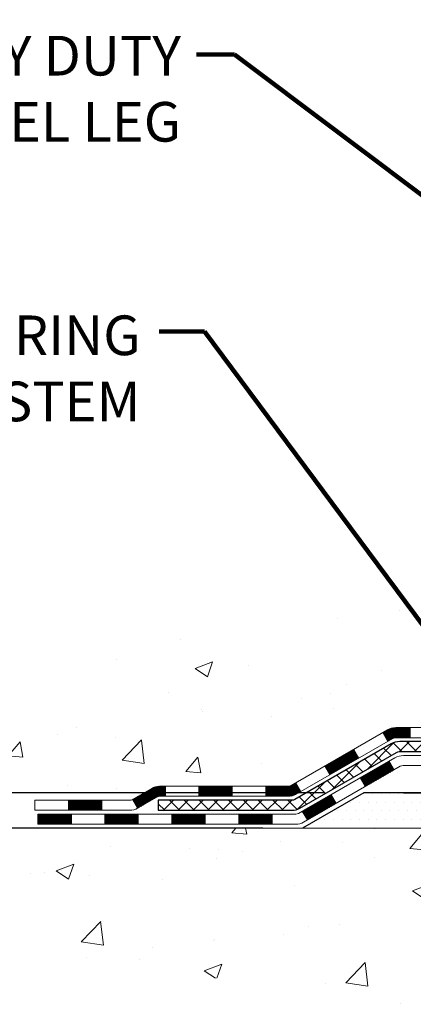
# Model space of a CAD drawing. Extents: x 887 to 3254, y -293 to 1977.
# Drawn here: x 897 to 900, y -280 to -273 of the extents above; entities that cross this region are included whole.
import ezdxf

# ---------------------------------------------------------------- set-up
doc = ezdxf.new("R2010")
doc.units = 0
doc.header["$LTSCALE"] = 5
doc.header["$MEASUREMENT"] = 0
doc.layers.get('DEFPOINTS').update_dxf_attribs({"linetype": 'CONTINUOUS'})
for name, color, linetype, lineweight in [('CONCRETE - H', 130, 'CONTINUOUS', 9), ('CONCRETE - L', 132, 'CONTINUOUS', 20), ('DECK COAT - H', 20, 'CONTINUOUS', 20), ('DECK COAT - L', 22, 'CONTINUOUS', 18), ('PVC SIDESHEET - H', 170, 'CONTINUOUS', 20), ('PVC SIDESHEET - L', 122, 'CONTINUOUS', 25), ('SETTING BED - H', 210, 'CONTINUOUS', 20), ('SETTING BED - L', 212, 'CONTINUOUS', 25), ('TEXT - 4', 241, 'CONTINUOUS', 25)]:
    doc.layers.add(name, color=color, linetype=linetype, lineweight=lineweight)
doc.layers.add('DIMS', color=50, linetype='CONTINUOUS')
doc.styles.add('ROMANS', font='romans', dxfattribs={"width": 0.9})
doc.dimstyles.get("Standard").update_dxf_attribs({"dimtxt": 0.18, "dimasz": 0.18, "dimexe": 0.18, "dimexo": 0.0625, "dimgap": 0.09, "dimtad": 0, "dimtih": 1, "dimtoh": 1, "dimdec": 4, "dimzin": 0, "dimdsep": 46, "dimtxsty": 'Standard', "dimcen": 0.09, "dimadec": 0, "dimazin": 0, "dimtfac": 1, "dimtdec": 4, "dimtofl": 0, "dimtmove": 0, "dimatfit": 3, "dimfxl": 1, "dimtolj": 1, "dimtzin": 0, "dimarcsym": 0})
doc.dimstyles.new('STANDARD$0', dxfattribs={"dimtxt": 0.18, "dimasz": 0.18, "dimexe": 0.18, "dimexo": 0.0625, "dimgap": 0.09, "dimtad": 0, "dimtih": 1, "dimtoh": 1, "dimdec": 4, "dimzin": 0, "dimdsep": 46, "dimtxsty": 'Standard', "dimcen": 0.09, "dimadec": 0, "dimazin": 0, "dimtfac": 1, "dimtdec": 4, "dimtofl": 0, "dimtmove": 0, "dimatfit": 3, "dimfxl": 1, "dimtolj": 1, "dimtzin": 0, "dimarcsym": 0})

# ---------------------------------------------------------------- blocks, each defined once
blk = doc.blocks.new('*D450')
at = {"layer": 'DEFPOINTS', "color": 0, "transparency": 16777216}
for p in [(899.7207451195551, -278.1983814977729), (896.3101813006483, -278.4483809977716), (899.2877347996658, -278.4483809977716)]:
    blk.add_point(p, dxfattribs=at)
at = {"layer": 'DIMS', "color": 0, "lineweight": -2, "transparency": 16777216}
for p, q in [((896.0301813006483, -277.5952984393959), (896.3101813006483, -277.5952984393959)), ((896.3101813006483, -277.5952984393959), (896.3101813006483, -277.6383814977729)), ((896.3101813006483, -277.9183814977729), (896.3101813006483, -277.6383814977729)), ((899.4407451195551, -278.1983814977729), (896.0301813006483, -278.1983814977729)), ((899.0077347996659, -278.4483809977716), (896.0301813006483, -278.4483809977716)), ((896.3101813006483, -278.7283809977715), (896.3101813006483, -279.0083809977716))]:
    blk.add_line(p, q, dxfattribs=at)
at = {"layer": 'DIMS', "color": 0, "transparency": 16777216}
for points in [[(896.2635146339817, -277.9183814977729), (896.3568479673149, -277.9183814977729), (896.3101813006483, -278.1983814977729)], [(896.2635146339817, -278.7283809977715), (896.3568479673149, -278.7283809977715), (896.3101813006483, -278.4483809977716)]]:
    blk.add_solid(points, dxfattribs=at)
at = {"layer": 'DIMS', "color": 0, "transparency": 16777216, "insert": (894.8635146339817, -277.5952984393957), "char_height": 0.28, "attachment_point": 5}
blk.add_mtext('\\A1;1/4 IN\\P [6.3mm]', dxfattribs=at)
blk = doc.blocks.new('*D453')
at = {"layer": 'DEFPOINTS', "color": 0, "transparency": 16777216}
for p in [(898.7672183856589, -267.7140566945207), (899.7207451195551, -278.1983814977729), (901.7411603249053, -278.1983814977729)]:
    blk.add_point(p, dxfattribs=at)
at = {"layer": 'DIMS', "color": 0, "lineweight": -2, "transparency": 16777216}
for p, q in [((899.0472183856589, -267.7140566945207), (902.0211603249053, -267.7140566945207)), ((901.7411603249053, -267.9940566945206), (901.7411603249053, -271.2964878911167)), ((901.7411603249053, -277.9183814977729), (901.7411603249053, -272.6031545577833)), ((900.0007451195551, -278.1983814977729), (902.0211603249053, -278.1983814977729))]:
    blk.add_line(p, q, dxfattribs=at)
at = {"layer": 'DIMS', "color": 0, "transparency": 16777216}
for points in [[(901.6944936582387, -267.9940566945206), (901.7878269915719, -267.9940566945206), (901.7411603249053, -267.7140566945207)], [(901.6944936582387, -277.9183814977729), (901.7878269915719, -277.9183814977729), (901.7411603249053, -278.1983814977729)]]:
    blk.add_solid(points, dxfattribs=at)
at = {"layer": 'DIMS', "color": 0, "transparency": 16777216, "insert": (901.7411603249054, -271.9498212244498), "char_height": 0.28, "attachment_point": 5}
blk.add_mtext('\\A1;10 1/2 IN\\P [266.3mm]', dxfattribs=at)

msp = doc.modelspace()

# ---------------------------------------------------------------- hatches: boundary and pattern name
at = {"layer": 'CONCRETE - H'}
h = msp.add_hatch(dxfattribs=at)
h.set_pattern_fill('AR-CONC', color=256, scale=0.175)
h.set_pattern_definition([(49.99999999999999, (0, 0), (1.255205319551318, -0.1098162362195414), [0.13125, -1.44375]), (355, (0, 0), (-0.24281483382275, 1.316336233975021), [0.105, -1.155]), (100.45144446, (0.10460044175, -0.009151351999999998), (1.012390481772446, 1.206519984195101), [0.111545336, -1.226998696]), (46.18420000000002, (0, 0.35), (1.867672328675251, -0.2896587413878839), [0.196875, -2.165624999999999]), (96.63563549, (0.15563930375, 0.32586171275), (1.635658404929899, 1.704707551355463), [0.1673180985, -1.84049908]), (351.1841639899999, (0, 0.35), (1.635658403845853, 1.704707550472483), [0.1575, -1.73250000175]), (21, (0.175, 0.2625), (1.044587341207308, -0.7045830586643429), [0.13125, -1.44375]), (326.0000000000001, (0.175, 0.2625), (0.425801830862768, 1.269012578831993), [0.105, -1.155]), (71.45144474, (0.2620489445, 0.2037847455), (1.470389159277449, 0.5644295174111191), [0.1115453325, -1.226998696]), (37.50000000000001, (0, 0), (0.02127974680525867, 0.582564244204795), [0, -1.141, 0, -1.1725, 0, -1.159375]), (7.499999999999999, (0, 0), (0.46037169052376, 0.6902204957941304), [0, -0.6685, 0, -1.11475, 0, -0.441875]), (327.5, (-0.39025, 0), (0.9341892633017157, -0.03947102553516457), [0, -0.4375, 0, -1.365, 0, -1.81125]), (317.5, (-0.5652499999999999, 0), (1.020575796349176, 0.175183719081556), [0, -0.56875, 0, -0.9064999999999999, 0, -1.28625])])
edge = h.paths.add_edge_path()
edge.add_spline(control_points=[(894.7507402540857, -267.7140592929427), (894.4979087800214, -269.7594936960933), (899.7006123525191, -268.5340718128222), (902.381743397478, -271.8455606369766), (903.0588501404734, -277.8102211521046), (897.4490920334205, -276.5660219046669), (897.039785336519, -278.27109947529), (896.9060073219994, -278.4483835961867)], knot_values=[0, 0, 0, 0, 5.709501292286156, 7.976628086150737, 13.10626633207597, 17.63435495775688, 18.24393352160488, 18.24393352160488, 18.24393352160488, 18.24393352160488], degree=3, periodic=0)
edge.add_line((896.9060073219998, -278.4483835961888), (897.3990074580425, -278.4483835961881))
edge.add_line((897.3990074580425, -278.4483835961881), (897.3990089740219, -278.2515335876751))
edge.add_line((897.3990089740219, -278.2515335876751), (898.0686911580427, -278.2515335876752))
edge.add_arc((898.0686926738649, -278.2121635873391), 0.03937000036531564, 269.9977940001709, 299.9999999528485)
edge.add_line((898.0883776740195, -278.2462590078186), (898.2241385816397, -278.1678774112635))
edge.add_arc((898.2792565816982, -278.2633445878166), 0.11023600015181, 450.0007879691804, 479.9999999895111, ccw=False)
edge.add_line((898.2792550656603, -278.1531085876752), (899.1872145226685, -278.1531085876752))
edge.add_arc((899.1872145226683, -278.1137385876755), 0.03936999999973523, 270.0000000001654, 300.000000000386)
edge.add_line((899.2068995226684, -278.1478340078221), (899.8869867088273, -277.7551860050045))
edge.add_arc((899.9469866495547, -277.8591090876789), 0.1199999999993171, 449.9999999999457, 479.9999673214855, ccw=False)
edge.add_line((899.9469866495548, -277.7391090876796), (900.1584280321146, -277.7391090876795))
edge.add_arc((900.1584280321146, -277.6997390876797), 0.03936999999979207, 270, 315.0000000000584)
edge.add_line((900.1862668260898, -277.7275778816548), (900.3027318342434, -277.6111128735012))
edge.add_arc((900.5524353245631, -277.8608133319133), 0.3531319187060697, 463.902254283671, 495.0003478456892, ccw=False)
edge.add_arc((900.8417199176178, -279.0295831052241), 1.557170273069141, 436.0980565720878, 463.9020583550472, ccw=False)
edge.add_arc((901.1310045106719, -277.8608133318635), 0.353131918657879, 407.88372303678267, 436.0982524969361, ccw=False)
edge.add_line((901.3678279744404, -277.5988652473435), (901.4971699771771, -277.7275748496962))
edge.add_arc((901.525011803416, -277.6997390861465), 0.03937000153309539, 224.9937611076065, 269.999999556097)
edge.add_line((901.5250118031109, -277.7391090876795), (903.2359169055949, -277.7391090876794))
edge.add_arc((903.235916905595, -277.6997390876794), 0.03937000000007629, 269.9999999998346, 359.4971911220219)
edge.add_line((903.2752853896158, -277.7000845813895), (903.2752838736424, -270.3603469620385))
edge.add_arc((903.2359138736426, -270.3603469620383), 0.03936999999973523, 359.9999999996691, 432.6976227628531)
edge.add_arc((903.375225914411, -269.9131328482022), 0.4290404058596208, 233.0250989602934, 252.6976227627795, ccw=False)
edge.add_arc((903.4517122542194, -269.8510247560627), 0.525199596184369, 194.3079434824839, 230.4333558243682, ccw=False)
edge.add_arc((904.5216624406182, -269.5641697292458), 1.632909065609009, 184.8191964166498, 194.7829313884685, ccw=False)
edge.add_arc((904.2524959684409, -269.7980976536841), 1.361411651893344, 521.6649460398578, 535.9250205046068, ccw=False)
edge.add_arc((903.386966590709, -269.5055427489144), 0.4478254090914858, 468.1289029172524, 522.3597440614872, ccw=False)
edge.add_arc((903.2168888221453, -269.0283591846679), 0.06004988997906666, 300.7846078929977, 346.5177693441626)
edge.add_line((903.2752838736425, -269.0423594434918), (903.2752838736425, -268.8531243946333))
edge.add_line((903.2752838736425, -268.8531243946333), (903.373708873642, -268.8531243946333))
edge.add_line((903.373708873642, -268.8531243946333), (903.373708873642, -268.8485718385131))
edge.add_arc((903.3343388736422, -268.8485718385128), 0.03936999999984891, 359.9999999995864, 417.0968478606059)
edge.add_line((903.355725470278, -268.8155171809843), (903.0405075298221, -268.6115689495113))
edge.add_arc((903.2214796167484, -268.410418955272), 0.2705775608378079, 181.4692888507587, 228.0226889059214, ccw=False)
edge.add_line((902.950991018432, -268.4173568663238), (902.6630783382201, -268.4173568663238))
edge.add_arc((902.6618744966767, -268.339820550387), 0.07754566089423381, 179.1104878120979, 270.8895121878601, ccw=False)
edge.add_line((902.5843381807398, -268.3386167088435), (902.5843381807398, -268.2140566945206))
edge.add_line((902.5843381807398, -268.2140566945207), (895.0172183856586, -268.2140566945207))
edge.add_line((895.0172183856586, -268.2140566945207), (895.0172183856586, -267.7140566945208))
edge.add_line((895.0172183856586, -267.7140566945208), (894.7507402540857, -267.7140592929429))
h.paths.add_polyline_path([(900.6211603249054, -272.3931545577831), (902.9778269915722, -272.3931545577831), (902.9778269915722, -271.5064878911164), (900.6211603249054, -271.5064878911164)], flags=25)
h.paths.add_polyline_path([(895.0946134615245, -269.4422334169847), (896.9146134615247, -269.4422334169847), (896.9146134615247, -268.5555667503181), (895.0946134615245, -268.5555667503181)], flags=25)
h = msp.add_hatch(dxfattribs=at)
h.set_pattern_fill('AR-CONC', color=256, scale=0.175)
h.set_pattern_definition([(49.99999999999999, (54.58164062500077, 2.842170943040401e-14), (1.255205319551318, -0.1098162362195414), [0.13125, -1.44375]), (355, (54.58164062500077, 2.842170943040401e-14), (-0.24281483382275, 1.316336233975021), [0.105, -1.155]), (100.45144446, (54.68624106675077, -0.009151351999971576), (1.012390481772446, 1.206519984195101), [0.111545336, -1.226998695999999]), (46.18420000000002, (54.58164062500077, 0.3500000000000284), (1.867672328675251, -0.2896587413878839), [0.1968749999999999, -2.165624999999999]), (96.63563549, (54.73727992875077, 0.3258617127500284), (1.635658404929899, 1.704707551355463), [0.1673180985, -1.84049908]), (351.1841639899999, (54.58164062500077, 0.3500000000000284), (1.635658403845853, 1.704707550472483), [0.1575, -1.73250000175]), (21, (54.75664062500077, 0.2625000000000284), (1.044587341207308, -0.7045830586643429), [0.13125, -1.44375]), (326.0000000000001, (54.75664062500077, 0.2625000000000284), (0.425801830862768, 1.269012578831993), [0.105, -1.155]), (71.45144474, (54.84368956950077, 0.2037847455000284), (1.470389159277449, 0.5644295174111191), [0.1115453325, -1.226998696]), (37.50000000000001, (54.58164062500077, 2.842170943040401e-14), (0.02127974680525867, 0.582564244204795), [0, -1.141, 0, -1.1725, 0, -1.159375]), (7.499999999999999, (54.58164062500077, 2.842170943040401e-14), (0.46037169052376, 0.6902204957941304), [0, -0.6685, 0, -1.11475, 0, -0.441875]), (327.5, (54.19139062500077, 2.842170943040401e-14), (0.9341892633017157, -0.03947102553516457), [0, -0.4375, 0, -1.365, 0, -1.81125]), (317.5, (54.01639062500077, 2.842170943040401e-14), (1.020575796349176, 0.175183719081556), [0, -0.56875, 0, -0.9064999999999999, 0, -1.28625])])
edge = h.paths.add_edge_path()
edge.add_line((896.9060042900461, -278.448380997765), (900.6114930860928, -278.4483809977753))
edge.add_line((900.6114930860928, -278.4483809977753), (900.6114930860904, -279.2640603401051))
edge.add_line((900.6114930860904, -279.2640603401051), (900.8770775156362, -279.1908845338074))
edge.add_line((900.8770775156362, -279.1908845338073), (900.7668257008468, -279.2943288143738))
edge.add_line((900.7668257008468, -279.2943288143739), (901.0789756965547, -279.2452309476936))
edge.add_line((901.0789756965547, -279.2452309476936), (901.078975696557, -278.4483809977766))
edge.add_line((901.078975696557, -278.4483809977766), (904.0172117047316, -278.4483809977848))
edge.add_line((904.0172117047316, -278.4483809977849), (904.0172117047317, -280.4617275872267))
edge.add_spline(control_points=[(904.0172117047317, -280.4617275872267), (903.5561219151946, -280.4440111589279), (902.5977924099814, -280.5555127228242), (900.8699382256876, -280.3887786259816), (899.3349523983859, -279.3023146856216), (897.12640818468, -279.5818264810122), (896.9432303838641, -278.6450047148574), (896.9060042900461, -278.448380997765)], knot_values=[0, 0, 0, 0, 1.397542953256937, 2.885382156616247, 5.034549557375321, 7.180738669270875, 7.741240679014687, 7.741240679014687, 7.741240679014687, 7.741240679014687], degree=3, periodic=0)
at = {"layer": 'DECK COAT - H'}
h = msp.add_hatch(dxfattribs=at)
h.set_pattern_fill('ANSI31', color=256, scale=0.03937, style=0)
h.set_pattern_definition([(45, (719.1746012159967, -439.8252593932156), (-0.003479849246914297, 0.003479849246914297), [])])
h.paths.add_polyline_path([(900.0474016001601, -277.7391064892577), (899.9469836176007, -277.7391064892578, 0.1316523525283877), (899.8869836768732, -277.7551834065827), (899.8537487367812, -277.7743715829172), (899.8891817367812, -277.8357433391818), (899.9245361922266, -277.8153314616992, -0.1316523525285442), (899.944536172469, -277.8099724892576), (900.0474016001601, -277.8099724892577)])
h.paths.add_polyline_path([(899.684609148535, -277.953853222504), (899.6491761485349, -277.8924814662395), (899.444603560289, -278.0105913495614), (899.480036560289, -278.0719631058259)])
h.paths.add_polyline_path([(899.2400309720431, -278.1287012328834), (899.206896471268, -278.1478314206277, -0.1316523525284907), (899.1872114907143, -278.1531059892534), (899.0281566907145, -278.1531059892534), (899.0281566907145, -278.2239719892533), (899.1872114907144, -278.2239719892533, 0.131652352528452), (899.2423294362648, -278.2092031971014), (899.2754639720431, -278.190072989148)])
h.paths.add_polyline_path([(898.7919366907142, -278.1531059892534), (898.5557166907145, -278.1531059892534), (898.5557166907145, -278.2239719892533), (898.7919366907142, -278.2239719892533)])
h.paths.add_polyline_path([(898.3194966907142, -278.1531059892534), (898.2792535496854, -278.1531059892534, 0.1316524975873674), (898.2241355496857, -278.1678748128417), (898.0883746420676, -278.2462564094004), (898.1238076420676, -278.3076281656649), (898.2595685496857, -278.2292465691063, -0.1316524975873194), (898.2792535496853, -278.2239719892533), (898.3194966907142, -278.2239719892533)])
h.paths.add_polyline_path([(897.8714459420678, -278.2515309892533), (897.6352259420676, -278.2515309892533), (897.6352259420676, -278.3223969892533), (897.8714459420678, -278.3223969892533)])
h.paths.add_polyline_path([(899.9354494516276, -278.0363335691062), (899.9000164516276, -277.9749618128417), (899.6954439307453, -278.0930718128418), (899.7308769307454, -278.1544435691063)])
h.paths.add_polyline_path([(899.4908714098635, -278.2111818128418), (899.2862988889817, -278.3292918128417), (899.3217318889817, -278.3906635691062), (899.5263044098635, -278.2725535691063)])
h.paths.add_polyline_path([(899.0734221892446, -278.3499559892533), (898.8372021892444, -278.3499559892533), (898.8372021892444, -278.4208219892533), (899.0734221892446, -278.4208219892533)])
h.paths.add_polyline_path([(898.6009821892446, -278.3499559892533), (898.3647621892444, -278.3499559892533), (898.3647621892444, -278.4208219892533), (898.6009821892446, -278.4208219892533)])
h.paths.add_polyline_path([(898.1285421892446, -278.3499559892533), (897.8923221892444, -278.3499559892533), (897.8923221892444, -278.4208219892533), (898.1285421892446, -278.4208219892533)])
h.paths.add_polyline_path([(897.6561021892446, -278.3499559892533), (897.4198821892444, -278.3499559892533), (897.4198821892444, -278.4208219892533), (897.6561021892446, -278.4208219892533)])
at = {"layer": 'PVC SIDESHEET - H'}
h = msp.add_hatch(dxfattribs=at)
h.set_pattern_fill('ANSI37', color=256, scale=0.59055, style=0)
h.set_pattern_definition([(45, (724.2310394506751, -212.2878871604189), (-0.05219773870371446, 0.05219773870371446), []), (135, (724.2310394506751, -212.2878871604189), (-0.05219773870371446, -0.05219773870371446), [])])
edge = h.paths.add_edge_path()
edge.add_line((903.4445748736405, -277.7981614892576), (903.4445748736398, -270.2978020713192))
edge.add_line((903.4445748736399, -270.2978020713192), (903.3737088736457, -270.2978020713192))
edge.add_line((903.3737088736457, -270.2978020713192), (903.3737088736406, -277.7981614892577))
edge.add_arc((903.3343388736406, -277.7981614892577), 0.0393699999999626, -90.00000000008271, 1.2397549653542228e-10, ccw=False)
edge.add_line((903.3343388736405, -277.8375314892577), (901.48423980128, -277.8375314892576))
edge.add_arc((901.48423980128, -277.7981614892578), 0.03936999999984891, 225, 270, ccw=False)
edge.add_line((901.4564010073047, -277.826000283233), (901.3111064681107, -277.6807057440388))
edge.add_arc((901.1310014787416, -277.8608107334079), 0.254706918616741, 45, 76.09799910892364)
edge.add_arc((900.8417168856582, -279.0295805068474), 1.458745273114345, 76.0979991089222, 89.99999999999889)
edge.add_line((900.8417168856583, -277.5708352337331), (900.8417168856583, -277.6417012337331))
edge.add_arc((900.8417168856582, -279.0295805068474), 1.387879273114407, 76.0979991089194, 89.99999999999773, ccw=False)
edge.add_arc((901.1310014787417, -277.8608107334078), 0.1838409186166517, 44.999999999981185, 76.09799910891832, ccw=False)
edge.add_line((901.2609966389551, -277.7308155731944), (901.4062911781491, -277.8761101123885))
edge.add_arc((901.48423980128, -277.7981614892577), 0.1102359999999386, 224.9999999999687, 270)
edge.add_line((901.48423980128, -277.9083974892576), (903.3343388736405, -277.9083974892576))
edge.add_arc((903.3343388736405, -277.7981614892576), 0.1102359999999862, 270, 360)
edge = h.paths.add_edge_path()
edge.add_arc((900.8417168856583, -279.0295805068473), 1.458745273114317, 90.00000000000333, 103.9020008910643)
edge.add_arc((900.5524322925752, -277.8608107334074), 0.2547069186164286, 103.9020008910545, 134.999999999991)
edge.add_line((900.3723273032064, -277.6807057440386), (900.227032764012, -277.8260002832329))
edge.add_arc((900.1991939700367, -277.7981614892576), 0.03937000000000822, 270, 315, ccw=False)
edge.add_line((900.1991939700367, -277.8375314892577), (899.9733566576674, -277.8375314892577))
edge.add_arc((899.9733566576674, -277.9575314892577), 0.1200000000000045, 90, 120.0000000000004)
edge.add_line((899.9133566576675, -277.8536084408036), (899.2332704265692, -278.2462564094003))
edge.add_arc((899.2135854265691, -278.2121609892533), 0.03936999999997297, 270.0000000000414, 300.0000000000868, ccw=False)
edge.add_line((899.2135854265691, -278.2515309892533), (898.2687043899793, -278.2515309892533))
edge.add_line((898.2687043899793, -278.2515309892533), (898.2687043899793, -278.3223969892533))
edge.add_line((898.2687043899793, -278.3223969892533), (899.2135854265691, -278.3223969892533))
edge.add_arc((899.2135854265691, -278.2121609892533), 0.110235999999901, 269.9999999999853, 300.0000000000081)
edge.add_line((899.2687034265691, -278.3076281656648), (899.9509092097437, -277.9137564731063))
edge.add_arc((899.9709092097437, -277.9483974892577), 0.03999999999995874, 90, 120.00000000000401, ccw=False)
edge.add_line((899.9709092097437, -277.9083974892577), (900.1991939700367, -277.9083974892577))
edge.add_arc((900.1991939700367, -277.7981614892576), 0.1102359999999862, 270, 314.9999999999686)
edge.add_line((900.2771425931676, -277.8761101123886), (900.4224371323621, -277.7308155731941))
edge.add_arc((900.5524322925752, -277.8608107334073), 0.183840918616278, 103.90200089104599, 134.9999999999593, ccw=False)
edge.add_arc((900.8417168856583, -279.0295805068474), 1.387879273114349, 90.00000000000472, 103.90200089106071, ccw=False)
edge.add_line((900.8417168856583, -277.641701233733), (900.8417168856583, -277.570835233733))
at = {"layer": 'SETTING BED - H', "linetype": 'Continuous'}
h = msp.add_hatch(dxfattribs=at)
h.set_pattern_fill('DOTS', color=256, scale=0.9842500000000001, style=0)
h.set_pattern_definition([(7.016477563892661e-15, (892.0307030838875, -287.7993847636649), (0.0307578125, 0.061515625), [0, -0.061515625])])
edge = h.paths.add_edge_path()
edge.add_line((901.078975696557, -278.4483809977766), (901.0789756965547, -279.2452309476935))
edge.add_line((901.0789756965547, -279.2452309476936), (901.0345736667608, -279.2522149136366))
edge.add_line((901.0345736667608, -279.2522149136366), (901.0345736667608, -278.0343814977752))
edge.add_line((901.0345736667608, -278.0343814977753), (901.0604684166586, -278.0343814977753))
edge.add_line((901.0604684166586, -278.0343814977753), (901.0604684166586, -278.1983814977752))
edge.add_line((901.0604684166586, -278.1983814977752), (903.4248883856585, -278.1983814977752))
edge.add_arc((903.4248883856591, -277.8440514977765), 0.3543299999987539, 269.9999999999081, 325.0668953302203)
edge.add_line((903.7153756177814, -278.0469478182779), (903.7157331335144, -278.4483809977841))
edge.add_line((903.7157331335144, -278.4483809977839), (901.078975696557, -278.4483809977766))
h.paths.add_polyline_path([(900.6488601045561, -278.0343814977753), (900.6229653546586, -278.0343814977753), (900.6229653546586, -278.1983814977752), (899.7207466355352, -278.1983814977727), (899.2877347996674, -278.4483809977716), (900.6114930860928, -278.4483809977753), (900.6114930860904, -279.2640603401051), (900.6488601045561, -279.2537646999961)])

# ---------------------------------------------------------------- linework, layer by layer
at = {"layer": 'CONCRETE - L'}
msp.add_line((900.6114930860924, -278.4483809977753), (896.9060042900458, -278.448380997765), dxfattribs=at)
at = {"layer": 'DECK COAT - L'}
for p, q in [((900.0474016001601, -277.7391064892577), (900.0474016001601, -277.8099724892577)), ((899.8891817829256, -277.8357434191064), (899.8537487829255, -277.7743716628418)), ((899.6846092620433, -277.9538534191064), (899.6491762620433, -277.8924816628418)), ((899.4800367411615, -278.0719634191064), (899.4446037411615, -278.0105916628418)), ((899.9354494516276, -278.0363335691063), (899.9000164516276, -277.9749618128418)), ((898.3194966907142, -278.2239719892533), (898.3194966907142, -278.1531059892534)), ((898.5557166907145, -278.2239719892533), (898.5557166907145, -278.1531059892534)), ((898.7919366907142, -278.2239719892533), (898.7919366907142, -278.1531059892533)), ((899.0281566907145, -278.2239719892533), (899.0281566907145, -278.1531059892533)), ((899.2754642202797, -278.1900734191064), (899.2400312202797, -278.1287016628418)), ((899.7308769307454, -278.1544435691063), (899.6954439307453, -278.0930718128418)), ((899.5263044098635, -278.2725535691064), (899.4908714098635, -278.2111818128418)), ((897.6352259420676, -278.3223969892533), (897.6352259420676, -278.2515309892533)), ((897.8714459420678, -278.3223969892533), (897.8714459420678, -278.2515309892533)), ((898.0883746420675, -278.2462564094003), (898.1238076420675, -278.3076281656649)), ((897.6561021892446, -278.4208219892533), (897.6561021892446, -278.3499559892533)), ((897.8923221892444, -278.4208219892533), (897.8923221892444, -278.3499559892533)), ((898.1285421892446, -278.4208219892533), (898.1285421892446, -278.3499559892533)), ((898.3647621892444, -278.4208219892533), (898.3647621892444, -278.3499559892533)), ((898.6009821892446, -278.4208219892533), (898.6009821892446, -278.3499559892533)), ((898.8372021892444, -278.4208219892533), (898.8372021892444, -278.3499559892533)), ((899.0734221892446, -278.4208219892533), (899.0734221892446, -278.3499559892533)), ((899.3217318889817, -278.3906635691064), (899.2862988889817, -278.3292918128418))]:
    msp.add_line(p, q, dxfattribs=at)
for points in [[(900.1584250001604, -277.7391064892577), (899.9469836176006, -277.7391064892578, 0.1316523525283649), (899.8869836768732, -277.7551834065827), (899.2068964907144, -278.1478314094003, -0.1316524975873946), (899.1872114907144, -278.1531059892534), (898.2792535496853, -278.1531059892534, 0.1316524975874045), (898.2241355496856, -278.1678748128418), (898.0883746420677, -278.2462564094003, -0.1316524975873946), (898.0686896420677, -278.2515309892533), (897.3990059420678, -278.2515309892533), (897.3990059420678, -278.3223969892533), (898.0686896420677, -278.3223969892533, 0.1316524975873946), (898.1238076420677, -278.3076281656648), (898.2595685496856, -278.2292465691063, -0.1316524975874045), (898.2792535496853, -278.2239719892533), (899.1872114907144, -278.2239719892533, 0.1316524975873946), (899.2423294907144, -278.2092031656648), (899.9245361922266, -277.8153314616992, -0.1316523525284855), (899.944536172469, -277.8099724892576), (900.1584250001604, -277.8099724892577, 0.1989123673796998)], [(900.2399629399135, -277.9359564892577), (899.9997295569324, -277.9359564892577, 0.1316524975874019), (899.9397295569323, -277.9520334408036), (899.2596433258343, -278.3446814094003, -0.1316524975873946), (899.2399583258341, -278.3499559892533), (897.4198821892444, -278.3499559892533), (897.4198821892444, -278.4208219892533), (899.2399583258341, -278.4208219892533, 0.1316524975873946), (899.2950763258341, -278.4060531656648), (899.9772821090087, -278.0121814731064, -0.1316524975874622), (899.9972821090087, -278.0068224892577), (900.2399629399135, -278.0068224892576, 0.1989123673796998)]]:
    msp.add_lwpolyline(points, format="xyb", dxfattribs=at)
at = {"layer": 'PVC SIDESHEET - L'}
msp.add_lwpolyline([(900.1991939700367, -277.8375314892577), (899.9733566576674, -277.8375314892577, 0.1316524975874019), (899.9133566576675, -277.8536084408036), (899.2332704265691, -278.2462564094003, -0.1316524975873946), (899.2135854265691, -278.2515309892533), (898.2687043899793, -278.2515309892533), (898.2687043899793, -278.3223969892533), (899.2135854265691, -278.3223969892533, 0.1316524975873946), (899.2687034265691, -278.3076281656648), (899.9509092097437, -277.9137564731063, -0.1316524975875106), (899.9709092097437, -277.9083974892577), (900.1991939700367, -277.9083974892576, 0.1989123673796998)], format="xyb", dxfattribs=at)
at = {"layer": 'SETTING BED - L'}
for p, q in [((899.7207466355349, -278.1983814977729), (899.2877347996675, -278.4483809977716)), ((900.6114930860931, -278.1983814977754), (899.7207466355349, -278.1983814977729))]:
    msp.add_line(p, q, dxfattribs=at)

# ---------------------------------------------------------------- texts
at = {"layer": 'TEXT - 4', "char_height": 0.28, "attachment_point": 3, "style": 'ROMANS'}
for s, width, insert in [('HEAVY DUTY\\PSTEEL LEG', 2.551932448644038, (898.4303602661853, -272.8543867236749)), ('CHEMICAL ANCHORING\\PSYSTEM', 4.268506819960976, (898.1443455199642, -274.8288267198019))]:
    msp.add_mtext_dynamic_manual_height_columns(s, width=width, gutter_width=90, heights=[0], dxfattribs=dict(at, insert=insert))

# ---------------------------------------------------------------- dimensions: what is measured, and where the dimension line sits
at = {"layer": 'DIMS'}
for base, p1, p2, dimstyle, override, picture, middle in [((901.7411603249053, -278.1983814977729), (898.7672183856589, -267.7140566945207), (899.7207451195551, -278.1983814977729), 'Standard', {"dimtxt": 0.28, "dimasz": 0.28, "dimexe": 0.28, "dimexo": 0.28, "dimgap": 0.28, "dimlunit": 5, "dimpost": ' IN', "dimfrac": 2}, '*D453', (901.7411603249054, -271.9498212244498)), ((896.3101813006483, -278.4483809977716), (899.7207451195551, -278.1983814977729), (899.2877347996658, -278.4483809977716), 'STANDARD$0', {"dimtxt": 0.28, "dimasz": 0.28, "dimexe": 0.28, "dimexo": 0.28, "dimgap": 0.28, "dimlunit": 5, "dimpost": ' IN', "dimtmove": 1, "dimfrac": 2}, '*D450', (895.6419083022497, -277.5952984393957))]:
    dim = msp.add_linear_dim(base=base, p1=p1, p2=p2, angle=90, text='<>\\P[]', dimstyle=dimstyle, override=override, dxfattribs=at)
    dim.commit()
    dim.dimension.update_dxf_attribs({"geometry": picture, "text_midpoint": middle, "dimtype": 160})

# ---------------------------------------------------------------- leaders
at = {"layer": 'TEXT - 4'}
for points in [[(903.7119748350685, -276.6737475278877), (898.8079514013774, -272.9862424695103), (898.539974461832, -272.9862424695103)], [(900.7937475169344, -277.9019945713571), (898.595219325154, -274.9422102566858), (898.274983260105, -274.9422102566858)]]:
    msp.add_leader(points, dimstyle='Standard', override={"dimtxt": 0.7, "dimasz": 0.28, "dimexe": 0.5, "dimexo": 0.5, "dimtih": 0, "dimtoh": 0, "dimtxsty": 'ROMANS', "dimdle": 0.05, "dimclrd": 256, "dimclre": 256, "dimclrt": 256, "dimtfac": 0.3, "dimlwd": 65535, "dimlwe": 65535}, dxfattribs=at)

doc.saveas('drawing.dxf')
